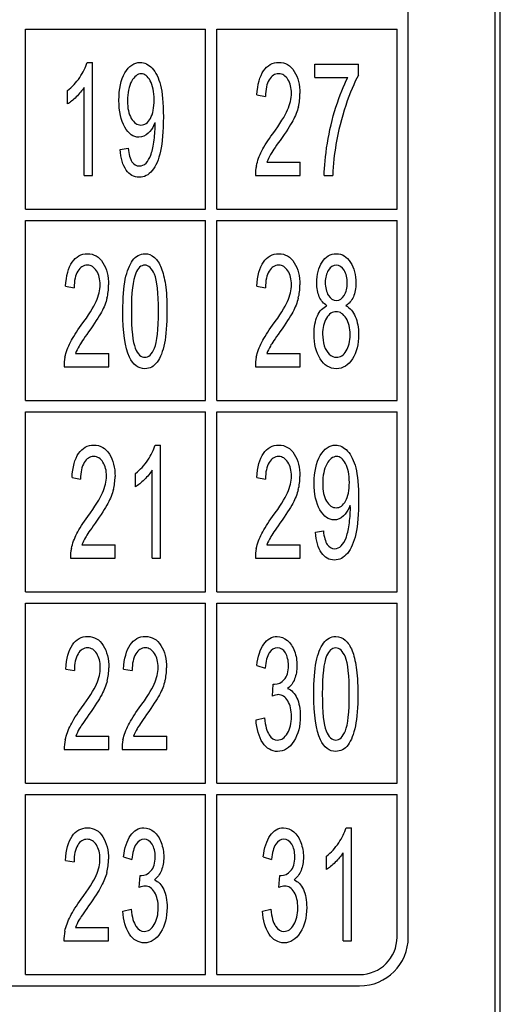
# Model space of a CAD drawing. Extents: x 0 to 390, y 0 to 268.
# Drawn here: x 176 to 182, y 157 to 170 of the extents above; entities that cross this region are included whole.
import ezdxf

# ---------------------------------------------------------------- set-up
doc = ezdxf.new("R2010")
doc.units = 0
doc.header["$MEASUREMENT"] = 0
doc.layers.add('1_外観図', color=7, linetype='CONTINUOUS')

msp = doc.modelspace()

# ---------------------------------------------------------------- linework, layer by layer
at = {"layer": '1_外観図', "color": 7, "linetype": 'Continuous'}
for p, q in [((180.975, 157.928456), (180.975, 198.878456)), ((182.130199, 93.058549), (182.130199, 198.098362)), ((182.2, 93.128456), (182.2, 198.028456)), ((175.875, 167.628456), (175.875, 170.028456)), ((175.875, 170.028456), (178.275, 170.028456)), ((178.275, 167.628456), (178.275, 170.028456)), ((178.425, 167.628456), (178.425, 170.028456)), ((178.425, 170.028456), (180.825, 170.028456)), ((180.825, 167.628456), (180.825, 170.028456)), ((176.697166, 169.584595), (176.76838, 169.584595)), ((176.76838, 168.078456), (176.76838, 169.584595)), ((179.729642, 169.382003), (179.729642, 169.559015)), ((179.729642, 169.559015), (180.312248, 169.559015)), ((180.312248, 169.415768), (180.312248, 169.559015)), ((179.729642, 169.382003), (180.170433, 169.382003)), ((176.436866, 169.030024), (176.436866, 169.20806)), ((176.657875, 168.078456), (176.657875, 169.252057)), ((178.959853, 169.150761), (179.073428, 169.13132)), ((177.603244, 168.747623), (177.60263, 168.784458)), ((177.137896, 168.425318), (177.244103, 168.441689)), ((179.092459, 168.255468), (179.533864, 168.255468)), ((179.533864, 168.078456), (179.533864, 168.255468)), ((176.657875, 168.078456), (176.76838, 168.078456)), ((178.93898, 168.078456), (179.533864, 168.078456)), ((179.855495, 168.078456), (179.969069, 168.078456)), ((175.875, 167.628456), (178.275, 167.628456)), ((178.425, 167.628456), (180.825, 167.628456)), ((175.875, 165.078456), (175.875, 167.478456)), ((175.875, 167.478456), (178.275, 167.478456)), ((178.275, 165.078456), (178.275, 167.478456)), ((178.425, 165.078456), (178.425, 167.478456)), ((178.425, 167.478456), (180.825, 167.478456)), ((180.825, 165.078456), (180.825, 167.478456)), ((176.411388, 166.600761), (176.524962, 166.58132)), ((178.958932, 166.600761), (179.072507, 166.58132)), ((176.543994, 165.705468), (176.985399, 165.705468)), ((176.985399, 165.528456), (176.985399, 165.705468)), ((179.091538, 165.705468), (179.532943, 165.705468)), ((179.532943, 165.528456), (179.532943, 165.705468)), ((176.390515, 165.528456), (176.985399, 165.528456)), ((178.938059, 165.528456), (179.532943, 165.528456)), ((175.875, 165.078456), (178.275, 165.078456)), ((178.425, 165.078456), (180.825, 165.078456)), ((175.875, 162.528456), (175.875, 164.928456)), ((175.875, 164.928456), (178.275, 164.928456)), ((178.275, 162.528456), (178.275, 164.928456)), ((178.425, 162.528456), (178.425, 164.928456)), ((178.425, 164.928456), (180.825, 164.928456)), ((180.825, 162.528456), (180.825, 164.928456)), ((177.604164, 164.484595), (177.675379, 164.484595)), ((177.675379, 162.978456), (177.675379, 164.484595)), ((177.564874, 162.978456), (177.564874, 164.152057)), ((176.496722, 164.050761), (176.610297, 164.03132)), ((177.343864, 163.930024), (177.343864, 164.10806)), ((178.958932, 164.050761), (179.072507, 164.03132)), ((180.203278, 163.647623), (180.202664, 163.684458)), ((179.73793, 163.325318), (179.844137, 163.341689)), ((176.629328, 163.155468), (177.070733, 163.155468)), ((177.070733, 162.978456), (177.070733, 163.155468)), ((179.091538, 163.155468), (179.532943, 163.155468)), ((179.532943, 162.978456), (179.532943, 163.155468)), ((176.475849, 162.978456), (177.070733, 162.978456)), ((177.564874, 162.978456), (177.675379, 162.978456)), ((178.938059, 162.978456), (179.532943, 162.978456)), ((175.875, 162.528456), (178.275, 162.528456)), ((178.425, 162.528456), (180.825, 162.528456)), ((175.875, 159.978456), (175.875, 162.378456)), ((175.875, 162.378456), (178.275, 162.378456)), ((178.275, 159.978456), (178.275, 162.378456)), ((178.425, 159.978456), (178.425, 162.378456)), ((178.425, 162.378456), (180.825, 162.378456)), ((180.825, 159.978456), (180.825, 162.378456)), ((178.958319, 161.545782), (179.068823, 161.513039)), ((176.414458, 161.500761), (176.528032, 161.48132)), ((177.183632, 161.500761), (177.297207, 161.48132)), ((179.165208, 161.138551), (179.177486, 161.300215)), ((178.947268, 160.824431), (179.057773, 160.848988)), ((176.547063, 160.605468), (176.988469, 160.605468)), ((176.988469, 160.428456), (176.988469, 160.605468)), ((177.316238, 160.605468), (177.757643, 160.605468)), ((177.757643, 160.428456), (177.757643, 160.605468)), ((176.393585, 160.428456), (176.988469, 160.428456)), ((177.162759, 160.428456), (177.757643, 160.428456)), ((175.875, 159.978456), (178.275, 159.978456)), ((178.425, 159.978456), (180.825, 159.978456)), ((175.875, 157.428456), (175.875, 159.828456)), ((175.875, 159.828456), (178.275, 159.828456)), ((178.275, 157.428456), (178.275, 159.828456)), ((178.425, 157.428456), (178.425, 159.828456)), ((178.425, 159.828456), (180.825, 159.828456)), ((180.825, 157.928456), (180.825, 159.828456)), ((180.146183, 159.384595), (180.217398, 159.384595)), ((180.217398, 157.878456), (180.217398, 159.384595)), ((180.106893, 157.878456), (180.106893, 159.052057)), ((176.409853, 158.950761), (176.523428, 158.93132)), ((177.183939, 158.995782), (177.294444, 158.963039)), ((179.043653, 158.995782), (179.154158, 158.963039)), ((179.885883, 158.830024), (179.885883, 159.00806)), ((177.390829, 158.588551), (177.403107, 158.750215)), ((179.250542, 158.588551), (179.262821, 158.750215)), ((177.172889, 158.274431), (177.283394, 158.298988)), ((179.032602, 158.274431), (179.143107, 158.298988)), ((176.542459, 158.055468), (176.983864, 158.055468)), ((176.983864, 157.878456), (176.983864, 158.055468)), ((176.38898, 157.878456), (176.983864, 157.878456)), ((180.106893, 157.878456), (180.217398, 157.878456)), ((175.875, 157.428456), (178.275, 157.428456)), ((178.425, 157.428456), (180.325, 157.428456)), ((171.275, 157.278456), (180.325, 157.278456))]:
    msp.add_line(p, q, dxfattribs=at)
for centre, radius, start, end in [((178.816531, 169.167168), 0.716106, 345.7638753, 0.0789662), ((176.091187, 168.745804), 1.512057, 351.5081616, 0.0689283), ((177.173967, 168.943678), 0.457277, 334.9009741, 339.6233276), ((179.453711, 168.093351), 0.514947, 167.2876481, 181.657613), ((176.268066, 166.617168), 0.716106, 345.7638753, 0.0789662), ((178.81561, 166.617168), 0.716106, 345.7638753, 0.0789662), ((176.905246, 165.543351), 0.514947, 167.2876481, 181.657613), ((179.452791, 165.543351), 0.514947, 167.2876481, 181.657613), ((176.3534, 164.067168), 0.716106, 345.7638753, 0.0789662), ((178.81561, 164.067168), 0.716106, 345.7638753, 0.0789662), ((178.691222, 163.645804), 1.512057, 351.5081616, 0.0689283), ((179.774003, 163.843677), 0.457275, 334.9006097, 339.623335), ((176.99058, 162.993351), 0.514947, 167.2876481, 181.657613), ((179.452791, 162.993351), 0.514947, 167.2876481, 181.657613), ((176.271135, 161.517168), 0.716106, 345.7638753, 0.0789662), ((177.04031, 161.517169), 0.716106, 345.7638604, 0.0789496), ((176.908316, 160.443351), 0.514947, 167.2876481, 181.657613), ((177.677492, 160.443351), 0.514948, 167.2876532, 181.6575733), ((176.266531, 158.967168), 0.716106, 345.7638753, 0.0789662), ((176.903711, 157.893351), 0.514947, 167.2876481, 181.657613), ((180.325, 157.928456), 0.65, 270, 0), ((180.325, 157.928456), 0.5, 270, 0)]:
    msp.add_arc(centre, radius, start, end, dxfattribs=at)
for points in [[(176.598955, 169.384019), (176.644983, 169.452603), (176.67752, 169.51911), (176.697166, 169.584595)], [(177.201896, 169.445192), (177.255767, 169.537528), (177.323298, 169.584595), (177.404335, 169.584595)], [(177.404335, 169.584595), (177.462657, 169.584595), (177.516068, 169.557992), (177.564427, 169.505449)], [(179.047511, 169.47332), (179.097984, 169.546737), (179.166129, 169.584595), (179.252077, 169.584595)], [(179.252077, 169.584595), (179.338025, 169.584595), (179.406784, 169.54469), (179.457125, 169.464881)], [(177.12132, 169.078114), (177.12132, 169.229547), (177.147718, 169.35233), (177.201896, 169.445192)], [(177.417841, 169.432139), (177.368728, 169.432139), (177.325754, 169.398374), (177.289517, 169.331889)], [(177.539243, 169.338797), (177.505631, 169.40042), (177.465113, 169.432139), (177.417841, 169.432139)], [(177.564427, 169.505449), (177.613066, 169.452603), (177.649901, 169.37791), (177.675072, 169.280707)], [(178.959853, 169.150761), (178.96722, 169.291962), (178.996688, 169.399397), (179.047511, 169.47332)], [(179.249621, 169.432139), (179.196211, 169.432139), (179.153851, 169.405536), (179.121927, 169.35233)], [(179.371791, 169.356423), (179.340481, 169.406559), (179.299962, 169.432139), (179.249621, 169.432139)], [(179.457125, 169.464881), (179.507466, 169.385072), (179.532636, 169.285822), (179.532636, 169.168155)], [(180.312248, 169.415768), (180.25454, 169.313449), (180.198059, 169.178387), (180.14171, 169.010462)], [(176.436866, 169.20806), (176.498257, 169.25615), (176.552282, 169.314472), (176.598955, 169.384019)], [(177.289517, 169.331889), (177.252698, 169.264335), (177.234894, 169.178387), (177.234894, 169.071975)], [(177.590351, 169.087323), (177.590351, 169.192712), (177.573162, 169.276614), (177.539243, 169.338797)], [(177.675072, 169.280707), (177.700242, 169.183503), (177.713134, 169.043326), (177.713134, 168.859151)], [(179.121927, 169.35233), (179.090003, 169.299124), (179.073428, 169.225454), (179.073428, 169.13132)], [(179.419062, 169.172248), (179.419062, 169.244895), (179.4031, 169.306286), (179.371791, 169.356423)], [(180.011429, 168.989097), (180.061156, 169.144622), (180.113953, 169.275591), (180.170433, 169.382003)], [(176.657875, 169.252057), (176.630863, 169.209083), (176.59587, 169.167132), (176.55303, 169.124802)], [(179.367493, 168.950215), (179.401872, 169.027978), (179.419062, 169.102671), (179.419062, 169.172248)], [(176.55303, 169.124802), (176.509922, 169.082207), (176.471245, 169.050488), (176.436866, 169.030024)], [(177.198673, 168.722044), (177.147104, 168.812084), (177.12132, 168.930775), (177.12132, 169.078114)], [(177.234894, 169.071975), (177.234894, 168.975795), (177.252084, 168.898033), (177.286463, 168.838687)], [(177.540624, 168.838687), (177.573776, 168.898033), (177.590351, 168.980911), (177.590351, 169.087323)], [(180.14171, 169.010462), (180.085099, 168.841757), (180.042125, 168.668838), (180.011212, 168.490907)], [(179.169159, 168.633105), (179.266811, 168.766041), (179.333114, 168.872453), (179.367493, 168.950215)], [(179.510646, 168.991065), (179.495801, 168.932821), (179.471245, 168.87143), (179.437018, 168.807763)], [(179.89703, 168.506244), (179.923639, 168.67293), (179.961702, 168.833571), (180.011429, 168.989097)], [(177.286463, 168.838687), (177.320842, 168.779342), (177.363816, 168.74967), (177.414771, 168.74967)], [(177.414771, 168.74967), (177.465726, 168.74967), (177.507473, 168.779342), (177.540624, 168.838687)], [(177.588066, 168.749708), (177.567719, 168.706365), (177.54208, 168.670544), (177.51177, 168.641211)], [(177.713134, 168.859151), (177.713134, 168.666791), (177.700242, 168.514335), (177.675414, 168.400925)], [(179.437018, 168.807763), (179.402486, 168.743531), (179.346006, 168.655536), (179.266769, 168.544091)], [(177.387759, 168.586982), (177.312861, 168.586982), (177.250242, 168.632003), (177.198673, 168.722044)], [(177.51177, 168.641211), (177.473707, 168.604376), (177.431961, 168.586982), (177.387759, 168.586982)], [(179.024314, 168.405877), (179.057466, 168.471361), (179.105965, 168.547078), (179.169159, 168.633105)], [(177.545316, 168.346764), (177.561497, 168.389506), (177.575617, 168.448851), (177.586668, 168.522521)], [(179.266769, 168.544091), (179.200508, 168.450898), (179.157534, 168.38746), (179.138955, 168.354972)], [(179.855495, 168.078456), (179.856722, 168.196123), (179.870229, 168.338346), (179.89703, 168.506244)], [(180.011212, 168.490907), (179.989328, 168.364949), (179.975208, 168.227842), (179.969069, 168.078456)], [(177.218184, 168.149826), (177.173503, 168.215563), (177.14649, 168.306627), (177.137896, 168.425318)], [(177.244103, 168.441689), (177.252698, 168.357787), (177.269887, 168.297419), (177.295388, 168.260039)], [(177.482439, 168.242817), (177.508087, 168.268769), (177.52896, 168.303558), (177.545316, 168.346764)], [(177.675414, 168.400925), (177.650515, 168.287187), (177.613066, 168.201239), (177.563953, 168.141893)], [(178.951388, 168.206669), (178.966606, 168.273885), (178.991163, 168.340393), (179.024314, 168.405877)], [(179.138955, 168.354972), (179.120085, 168.321975), (179.104737, 168.28821), (179.092459, 168.255468)], [(177.295388, 168.260039), (177.320842, 168.222726), (177.35338, 168.204308), (177.393284, 168.204308)], [(177.393284, 168.204308), (177.42705, 168.204308), (177.456518, 168.216586), (177.482439, 168.242817)], [(177.390829, 168.052876), (177.320229, 168.052876), (177.26252, 168.084595), (177.218184, 168.149826)], [(177.563953, 168.141893), (177.51484, 168.082548), (177.457132, 168.052876), (177.390829, 168.052876)], [(176.499046, 166.92332), (176.549519, 166.996737), (176.617664, 167.034595), (176.703612, 167.034595)], [(176.703612, 167.034595), (176.78956, 167.034595), (176.858319, 166.99469), (176.90866, 166.914881)], [(177.304111, 166.946295), (177.346934, 167.004922), (177.401572, 167.034595), (177.467261, 167.034595)], [(177.467261, 167.034595), (177.515147, 167.034595), (177.557507, 167.018224), (177.594273, 166.985268)], [(179.04659, 166.92332), (179.097063, 166.996737), (179.165208, 167.034595), (179.251156, 167.034595)], [(179.251156, 167.034595), (179.337104, 167.034595), (179.405863, 166.99469), (179.456204, 166.914881)], [(179.826955, 166.923053), (179.873605, 166.996737), (179.936224, 167.034595), (180.014806, 167.034595)], [(180.014806, 167.034595), (180.093387, 167.034595), (180.15662, 166.995713), (180.204505, 166.919997)], [(176.411388, 166.600761), (176.418755, 166.741962), (176.448223, 166.849397), (176.499046, 166.92332)], [(176.90866, 166.914881), (176.959001, 166.835072), (176.984171, 166.735822), (176.984171, 166.618155)], [(177.206347, 166.695918), (177.228448, 166.804376), (177.260986, 166.887255), (177.304111, 166.946295)], [(177.594273, 166.985268), (177.630563, 166.952739), (177.660645, 166.906696), (177.68437, 166.845071)], [(178.958932, 166.600761), (178.966299, 166.741962), (178.995767, 166.849397), (179.04659, 166.92332)], [(179.456204, 166.914881), (179.506545, 166.835072), (179.531716, 166.735822), (179.531716, 166.618155)], [(179.756347, 166.647828), (179.756347, 166.756286), (179.779676, 166.848374), (179.826955, 166.923053)], [(180.204505, 166.919997), (180.252391, 166.844281), (180.276333, 166.75117), (180.276333, 166.642712)], [(176.573462, 166.80233), (176.541538, 166.749124), (176.524962, 166.675454), (176.524962, 166.58132)], [(176.701156, 166.882139), (176.647746, 166.882139), (176.605385, 166.855536), (176.573462, 166.80233)], [(176.823325, 166.806423), (176.792016, 166.856559), (176.751497, 166.882139), (176.701156, 166.882139)], [(176.870597, 166.622248), (176.870597, 166.694895), (176.854635, 166.756286), (176.823325, 166.806423)], [(177.344659, 166.774494), (177.306415, 166.682616), (177.287384, 166.51379), (177.287384, 166.268224)], [(177.466033, 166.882139), (177.415078, 166.882139), (177.37456, 166.846327), (177.344659, 166.774494)], [(177.594811, 166.76021), (177.560576, 166.841211), (177.517602, 166.882139), (177.466033, 166.882139)], [(177.68437, 166.845071), (177.707916, 166.783913), (177.726947, 166.710243), (177.740454, 166.622248)], [(179.121006, 166.80233), (179.089083, 166.749124), (179.072507, 166.675454), (179.072507, 166.58132)], [(179.248701, 166.882139), (179.19529, 166.882139), (179.15293, 166.855536), (179.121006, 166.80233)], [(179.37087, 166.806423), (179.33956, 166.856559), (179.299042, 166.882139), (179.248701, 166.882139)], [(179.418141, 166.622248), (179.418141, 166.694895), (179.402179, 166.756286), (179.37087, 166.806423)], [(179.910905, 166.815886), (179.882814, 166.770611), (179.869308, 166.716382), (179.869308, 166.653967)], [(180.016033, 166.883162), (179.973673, 166.883162), (179.93868, 166.860652), (179.910905, 166.815886)], [(180.120399, 166.813585), (180.092159, 166.859629), (180.05778, 166.883162), (180.016033, 166.883162)], [(180.162759, 166.643735), (180.162759, 166.711266), (180.148639, 166.767541), (180.120399, 166.813585)], [(177.17381, 166.268224), (177.17381, 166.445236), (177.184246, 166.58746), (177.206347, 166.695918)], [(177.647138, 166.268224), (177.647138, 166.514813), (177.629335, 166.678524), (177.594811, 166.76021)], [(179.789353, 166.461435), (179.767398, 166.512767), (179.756347, 166.575181), (179.756347, 166.647828)], [(179.869308, 166.653967), (179.869308, 166.582344), (179.882814, 166.525045), (179.910289, 166.479768)], [(180.121627, 166.479001), (180.148639, 166.524022), (180.162759, 166.578251), (180.162759, 166.643735)], [(180.276333, 166.642712), (180.276333, 166.573135), (180.265283, 166.511743), (180.243182, 166.460584)], [(176.819028, 166.400215), (176.853407, 166.477978), (176.870597, 166.552671), (176.870597, 166.622248)], [(177.740454, 166.622248), (177.75396, 166.534254), (177.760713, 166.416587), (177.760713, 166.268224)], [(179.366572, 166.400215), (179.400952, 166.477978), (179.418141, 166.552671), (179.418141, 166.622248)], [(176.620694, 166.083105), (176.718346, 166.216041), (176.784649, 166.322453), (176.819028, 166.400215)], [(176.962181, 166.441065), (176.947336, 166.382821), (176.92278, 166.32143), (176.888553, 166.257763)], [(179.168239, 166.083105), (179.26589, 166.216041), (179.332193, 166.322453), (179.366572, 166.400215)], [(179.509725, 166.441065), (179.494881, 166.382821), (179.470324, 166.32143), (179.436097, 166.257763)], [(179.891409, 166.341893), (179.845365, 166.36952), (179.8116, 166.409424), (179.789353, 166.461435)], [(179.910289, 166.479768), (179.937452, 166.435004), (179.973059, 166.412494), (180.017261, 166.412494)], [(180.017261, 166.412494), (180.059621, 166.412494), (180.094615, 166.433981), (180.121627, 166.479001)], [(180.243182, 166.460584), (180.221081, 166.409424), (180.18793, 166.36952), (180.143728, 166.341893)], [(176.888553, 166.257763), (176.854021, 166.193531), (176.797541, 166.105536), (176.718304, 165.994091)], [(177.262601, 165.658104), (177.203278, 165.78323), (177.17381, 165.985822), (177.17381, 166.268224)], [(177.287384, 166.268224), (177.287384, 166.021634), (177.304574, 165.857923), (177.338953, 165.776068)], [(177.594956, 165.777091), (177.629335, 165.858947), (177.647138, 166.022657), (177.647138, 166.268224)], [(177.760713, 166.268224), (177.760713, 166.092235), (177.749662, 165.950011), (177.727899, 165.841705)], [(179.436097, 166.257763), (179.401565, 166.193531), (179.345085, 166.105536), (179.265848, 165.994091)], [(179.764328, 166.206832), (179.793796, 166.272316), (179.836156, 166.317337), (179.891409, 166.341893)], [(180.014192, 166.262084), (179.962009, 166.262084), (179.919035, 166.233435), (179.884655, 166.176136)], [(180.146644, 166.174851), (180.11119, 166.232412), (180.066988, 166.262084), (180.014192, 166.262084)], [(180.143728, 166.341893), (180.19898, 166.311198), (180.240726, 166.263108), (180.269435, 166.196426)], [(179.720126, 165.962289), (179.720126, 166.059492), (179.73486, 166.141348), (179.764328, 166.206832)], [(179.884655, 166.176136), (179.850276, 166.118838), (179.833701, 166.047214), (179.833701, 165.961266)], [(180.200208, 165.955127), (180.200208, 166.043121), (180.182404, 166.116791), (180.146644, 166.174851)], [(180.269435, 166.196426), (180.298434, 166.129069), (180.313168, 166.04926), (180.313168, 165.957173)], [(176.475849, 165.855877), (176.509001, 165.921361), (176.5575, 165.997078), (176.620694, 166.083105)], [(176.718304, 165.994091), (176.652043, 165.900898), (176.609069, 165.83746), (176.59049, 165.804972)], [(179.023394, 165.855877), (179.056545, 165.921361), (179.105044, 165.997078), (179.168239, 166.083105)], [(179.265848, 165.994091), (179.199587, 165.900898), (179.156613, 165.83746), (179.138034, 165.804972)], [(176.402922, 165.656669), (176.418141, 165.723885), (176.442698, 165.790393), (176.475849, 165.855877)], [(178.950467, 165.656669), (178.965686, 165.723885), (178.990242, 165.790393), (179.023394, 165.855877)], [(179.801628, 165.633589), (179.747138, 165.721839), (179.720126, 165.83132), (179.720126, 165.962289)], [(179.833701, 165.961266), (179.833701, 165.90806), (179.841068, 165.857923), (179.855801, 165.80881)], [(180.148793, 165.738976), (180.183018, 165.795509), (180.200208, 165.867132), (180.200208, 165.955127)], [(180.313168, 165.957173), (180.313168, 165.828251), (180.285542, 165.720816), (180.231523, 165.633835)], [(176.59049, 165.804972), (176.57162, 165.771975), (176.556272, 165.73821), (176.543994, 165.705468)], [(177.338953, 165.776068), (177.373332, 165.694213), (177.416306, 165.654308), (177.467261, 165.654308)], [(177.467261, 165.654308), (177.517602, 165.654308), (177.560576, 165.695236), (177.594956, 165.777091)], [(177.727899, 165.841705), (177.706074, 165.733094), (177.673537, 165.650215), (177.630563, 165.59087)], [(179.138034, 165.804972), (179.119164, 165.771975), (179.103816, 165.73821), (179.091538, 165.705468)], [(179.855801, 165.80881), (179.870535, 165.759697), (179.89325, 165.720816), (179.922718, 165.694213)], [(180.017875, 165.654308), (180.070672, 165.654308), (180.11426, 165.681934), (180.148793, 165.738976)], [(177.467261, 165.502876), (177.380085, 165.502876), (177.311941, 165.554035), (177.262601, 165.658104)], [(177.630563, 165.59087), (177.587589, 165.531525), (177.53295, 165.502876), (177.467261, 165.502876)], [(180.016647, 165.502876), (179.92763, 165.502876), (179.855801, 165.54585), (179.801628, 165.633589)], [(179.922718, 165.694213), (179.952186, 165.66761), (179.983496, 165.654308), (180.017875, 165.654308)], [(180.231523, 165.633835), (180.176879, 165.54585), (180.105051, 165.502876), (180.016647, 165.502876)], [(176.58438, 164.37332), (176.634853, 164.446737), (176.702998, 164.484595), (176.788946, 164.484595)], [(176.788946, 164.484595), (176.874894, 164.484595), (176.943653, 164.44469), (176.993994, 164.364881)], [(177.505954, 164.284019), (177.551982, 164.352603), (177.584519, 164.41911), (177.604164, 164.484595)], [(179.04659, 164.37332), (179.097063, 164.446737), (179.165208, 164.484595), (179.251156, 164.484595)], [(179.251156, 164.484595), (179.337104, 164.484595), (179.405863, 164.44469), (179.456204, 164.364881)], [(179.801931, 164.345192), (179.855801, 164.437528), (179.923332, 164.484595), (180.004369, 164.484595)], [(180.004369, 164.484595), (180.062691, 164.484595), (180.116102, 164.457992), (180.164461, 164.405449)], [(180.164461, 164.405449), (180.2131, 164.352603), (180.249935, 164.27791), (180.275106, 164.180707)], [(176.496722, 164.050761), (176.504089, 164.191962), (176.533557, 164.299397), (176.58438, 164.37332)], [(176.78649, 164.332139), (176.73308, 164.332139), (176.69072, 164.305536), (176.658796, 164.25233)], [(176.90866, 164.256423), (176.87735, 164.306559), (176.836832, 164.332139), (176.78649, 164.332139)], [(176.993994, 164.364881), (177.044335, 164.285072), (177.069505, 164.185822), (177.069505, 164.068155)], [(177.343864, 164.10806), (177.405256, 164.15615), (177.45928, 164.214472), (177.505954, 164.284019)], [(178.958932, 164.050761), (178.966299, 164.191962), (178.995767, 164.299397), (179.04659, 164.37332)], [(179.248701, 164.332139), (179.19529, 164.332139), (179.15293, 164.305536), (179.121006, 164.25233)], [(179.37087, 164.256423), (179.33956, 164.306559), (179.299042, 164.332139), (179.248701, 164.332139)], [(179.456204, 164.364881), (179.506545, 164.285072), (179.531716, 164.185822), (179.531716, 164.068155)], [(179.721354, 163.978114), (179.721354, 164.129547), (179.747752, 164.25233), (179.801931, 164.345192)], [(180.017875, 164.332139), (179.968762, 164.332139), (179.925788, 164.298374), (179.889551, 164.231889)], [(180.139277, 164.238797), (180.105665, 164.30042), (180.065147, 164.332139), (180.017875, 164.332139)], [(176.658796, 164.25233), (176.626872, 164.199124), (176.610297, 164.125454), (176.610297, 164.03132)], [(176.955931, 164.072248), (176.955931, 164.144895), (176.939969, 164.206286), (176.90866, 164.256423)], [(177.564874, 164.152057), (177.537861, 164.109083), (177.502868, 164.067132), (177.460028, 164.024802)], [(179.121006, 164.25233), (179.089083, 164.199124), (179.072507, 164.125454), (179.072507, 164.03132)], [(179.418141, 164.072248), (179.418141, 164.144895), (179.402179, 164.206286), (179.37087, 164.256423)], [(179.889551, 164.231889), (179.852732, 164.164335), (179.834928, 164.078387), (179.834928, 163.971975)], [(180.190385, 163.987323), (180.190385, 164.092712), (180.173196, 164.176614), (180.139277, 164.238797)], [(180.275106, 164.180707), (180.300276, 164.083503), (180.313168, 163.943326), (180.313168, 163.759151)], [(176.904362, 163.850215), (176.938741, 163.927978), (176.955931, 164.002671), (176.955931, 164.072248)], [(177.460028, 164.024802), (177.41692, 163.982207), (177.378244, 163.950488), (177.343864, 163.930024)], [(179.366572, 163.850215), (179.400952, 163.927978), (179.418141, 164.002671), (179.418141, 164.072248)], [(177.047515, 163.891065), (177.032671, 163.832821), (177.008114, 163.77143), (176.973887, 163.707763)], [(179.509725, 163.891065), (179.494881, 163.832821), (179.470324, 163.77143), (179.436097, 163.707763)], [(179.798707, 163.622044), (179.747138, 163.712084), (179.721354, 163.830775), (179.721354, 163.978114)], [(179.834928, 163.971975), (179.834928, 163.875795), (179.852118, 163.798033), (179.886497, 163.738687)], [(180.140658, 163.738687), (180.17381, 163.798033), (180.190385, 163.880911), (180.190385, 163.987323)], [(176.706029, 163.533105), (176.80368, 163.666041), (176.869983, 163.772453), (176.904362, 163.850215)], [(179.168239, 163.533105), (179.26589, 163.666041), (179.332193, 163.772453), (179.366572, 163.850215)], [(180.313168, 163.759151), (180.313168, 163.566791), (180.300276, 163.414335), (180.275449, 163.300925)], [(176.973887, 163.707763), (176.939355, 163.643531), (176.882875, 163.555536), (176.803638, 163.444091)], [(179.436097, 163.707763), (179.401565, 163.643531), (179.345085, 163.555536), (179.265848, 163.444091)], [(179.987793, 163.486982), (179.912896, 163.486982), (179.850276, 163.532003), (179.798707, 163.622044)], [(179.886497, 163.738687), (179.920877, 163.679342), (179.963851, 163.64967), (180.014806, 163.64967)], [(180.014806, 163.64967), (180.065761, 163.64967), (180.107507, 163.679342), (180.140658, 163.738687)], [(180.188099, 163.649706), (180.167752, 163.606364), (180.142114, 163.570543), (180.111804, 163.541211)], [(176.561183, 163.305877), (176.594335, 163.371361), (176.642834, 163.447078), (176.706029, 163.533105)], [(179.023394, 163.305877), (179.056545, 163.371361), (179.105044, 163.447078), (179.168239, 163.533105)], [(180.111804, 163.541211), (180.073741, 163.504376), (180.031995, 163.486982), (179.987793, 163.486982)], [(176.803638, 163.444091), (176.737377, 163.350898), (176.694403, 163.28746), (176.675824, 163.254972)], [(179.265848, 163.444091), (179.199587, 163.350898), (179.156613, 163.28746), (179.138034, 163.254972)], [(180.145351, 163.246764), (180.161531, 163.289506), (180.175651, 163.348851), (180.186702, 163.422521)], [(176.488257, 163.106669), (176.503475, 163.173885), (176.528032, 163.240393), (176.561183, 163.305877)], [(176.675824, 163.254972), (176.656954, 163.221975), (176.641606, 163.18821), (176.629328, 163.155468)], [(178.950467, 163.106669), (178.965686, 163.173885), (178.990242, 163.240393), (179.023394, 163.305877)], [(179.138034, 163.254972), (179.119164, 163.221975), (179.103816, 163.18821), (179.091538, 163.155468)], [(179.818218, 163.049826), (179.773537, 163.115563), (179.746525, 163.206627), (179.73793, 163.325318)], [(179.844137, 163.341689), (179.852732, 163.257787), (179.869922, 163.197419), (179.895422, 163.160039)], [(180.082473, 163.142817), (180.108121, 163.168769), (180.128994, 163.203558), (180.145351, 163.246764)], [(180.275449, 163.300925), (180.250549, 163.187187), (180.2131, 163.101239), (180.163987, 163.041893)], [(179.895422, 163.160039), (179.920877, 163.122726), (179.953414, 163.104308), (179.993318, 163.104308)], [(179.993318, 163.104308), (180.027084, 163.104308), (180.056552, 163.116586), (180.082473, 163.142817)], [(179.990863, 162.952876), (179.920263, 162.952876), (179.862555, 162.984595), (179.818218, 163.049826)], [(180.163987, 163.041893), (180.114874, 162.982548), (180.057166, 162.952876), (179.990863, 162.952876)], [(176.502115, 161.82332), (176.552589, 161.896737), (176.620733, 161.934595), (176.706681, 161.934595)], [(176.706681, 161.934595), (176.79263, 161.934595), (176.861388, 161.89469), (176.911729, 161.814881)], [(177.27129, 161.823321), (177.321763, 161.896737), (177.389908, 161.934595), (177.475856, 161.934595)], [(177.475856, 161.934595), (177.561804, 161.934595), (177.630563, 161.89469), (177.680904, 161.814881)], [(179.050406, 161.832275), (179.098291, 161.899806), (179.157841, 161.934595), (179.229055, 161.934595)], [(179.229055, 161.934595), (179.278168, 161.934595), (179.322984, 161.916177), (179.364669, 161.881183)], [(179.84613, 161.846295), (179.888953, 161.904922), (179.943591, 161.934595), (180.00928, 161.934595)], [(180.00928, 161.934595), (180.057166, 161.934595), (180.099526, 161.918224), (180.136292, 161.885268)], [(176.414458, 161.500761), (176.421825, 161.641962), (176.451293, 161.749397), (176.502115, 161.82332)], [(176.704226, 161.782139), (176.650815, 161.782139), (176.608455, 161.755536), (176.576531, 161.70233)], [(176.826395, 161.706423), (176.795085, 161.756559), (176.754567, 161.782139), (176.704226, 161.782139)], [(176.911729, 161.814881), (176.96207, 161.735072), (176.987241, 161.635822), (176.987241, 161.518155)], [(177.183632, 161.500761), (177.190999, 161.641962), (177.220467, 161.749397), (177.27129, 161.823321)], [(177.4734, 161.782139), (177.41999, 161.782139), (177.37763, 161.755536), (177.345706, 161.70233)], [(177.59557, 161.706423), (177.56426, 161.756559), (177.523741, 161.782139), (177.4734, 161.782139)], [(177.680904, 161.814881), (177.731245, 161.735072), (177.756415, 161.635822), (177.756415, 161.518155)], [(178.958319, 161.545782), (178.971825, 161.668565), (179.00252, 161.764745), (179.050406, 161.832275)], [(179.231511, 161.783162), (179.188537, 161.783162), (179.152316, 161.760652), (179.12393, 161.715886)], [(179.337413, 161.71614), (179.310092, 161.760652), (179.274485, 161.783162), (179.231511, 161.783162)], [(179.364669, 161.881183), (179.405863, 161.8466), (179.437173, 161.79851), (179.459138, 161.738004)], [(179.748366, 161.595918), (179.770467, 161.704376), (179.803005, 161.787255), (179.84613, 161.846295)], [(180.008053, 161.782139), (179.957098, 161.782139), (179.916579, 161.746327), (179.886678, 161.674494)], [(180.13683, 161.66021), (180.102595, 161.741211), (180.059621, 161.782139), (180.008053, 161.782139)], [(180.136292, 161.885268), (180.172582, 161.852739), (180.202664, 161.806696), (180.226389, 161.745071)], [(176.576531, 161.70233), (176.544608, 161.649124), (176.528032, 161.575454), (176.528032, 161.48132)], [(176.873666, 161.522248), (176.873666, 161.594895), (176.857705, 161.656286), (176.826395, 161.706423)], [(177.345706, 161.70233), (177.313782, 161.649124), (177.297207, 161.575454), (177.297207, 161.48132)], [(177.642841, 161.522248), (177.642841, 161.594895), (177.626879, 161.656286), (177.59557, 161.706423)], [(179.12393, 161.715886), (179.095222, 161.670611), (179.076804, 161.60308), (179.068823, 161.513039)], [(179.378851, 161.548851), (179.378851, 161.616382), (179.364731, 161.671634), (179.337413, 161.71614)], [(179.459138, 161.738004), (179.481374, 161.67675), (179.492425, 161.612289), (179.492425, 161.544758)], [(179.886678, 161.674494), (179.848434, 161.582616), (179.829403, 161.41379), (179.829403, 161.168224)], [(180.189158, 161.168224), (180.189158, 161.414813), (180.171354, 161.578524), (180.13683, 161.66021)], [(180.226389, 161.745071), (180.249935, 161.683913), (180.268967, 161.610243), (180.282473, 161.522248)], [(176.822098, 161.300215), (176.856477, 161.377978), (176.873666, 161.452671), (176.873666, 161.522248)], [(177.591272, 161.300215), (177.625651, 161.377978), (177.642841, 161.452671), (177.642841, 161.522248)], [(179.322279, 161.359795), (179.359819, 161.400488), (179.378851, 161.462903), (179.378851, 161.548851)], [(179.492425, 161.544758), (179.492425, 161.479274), (179.481988, 161.420952), (179.461115, 161.367746)], [(179.715829, 161.168224), (179.715829, 161.345236), (179.726265, 161.48746), (179.748366, 161.595918)], [(180.282473, 161.522248), (180.295979, 161.434254), (180.302732, 161.316587), (180.302732, 161.168224)], [(176.623764, 160.983105), (176.721415, 161.116041), (176.787718, 161.222453), (176.822098, 161.300215)], [(176.96525, 161.341065), (176.950406, 161.282821), (176.925849, 161.22143), (176.891622, 161.157763)], [(177.392939, 160.983105), (177.49059, 161.116041), (177.556893, 161.222453), (177.591272, 161.300215)], [(177.734425, 161.341065), (177.71958, 161.282821), (177.695024, 161.22143), (177.660797, 161.157763)], [(179.177486, 161.300215), (179.184853, 161.298169), (179.190379, 161.298169), (179.19529, 161.298169)], [(179.19529, 161.298169), (179.241947, 161.298169), (179.284308, 161.318633), (179.322279, 161.359795)], [(179.461115, 161.367746), (179.440242, 161.31454), (179.408932, 161.271566), (179.368414, 161.24087)], [(176.891622, 161.157763), (176.857091, 161.093531), (176.800611, 161.005536), (176.721373, 160.894091)], [(177.660797, 161.157763), (177.626265, 161.093531), (177.569785, 161.005536), (177.490548, 160.894091)], [(179.243175, 161.159015), (179.222302, 161.159015), (179.195904, 161.151853), (179.165208, 161.138551)], [(179.369642, 161.076136), (179.33649, 161.131389), (179.29413, 161.159015), (179.243175, 161.159015)], [(179.368414, 161.24087), (179.421211, 161.220406), (179.462957, 161.177432), (179.492425, 161.112971)], [(179.80462, 160.558104), (179.745297, 160.68323), (179.715829, 160.885822), (179.715829, 161.168224)], [(179.829403, 161.168224), (179.829403, 160.921634), (179.846593, 160.757923), (179.880972, 160.676068)], [(180.136975, 160.677091), (180.171354, 160.758947), (180.189158, 160.922657), (180.189158, 161.168224)], [(180.302732, 161.168224), (180.302732, 160.992235), (180.291681, 160.850011), (180.269918, 160.741705)], [(179.419369, 160.867405), (179.419369, 160.951307), (179.402793, 161.020884), (179.369642, 161.076136)], [(179.492425, 161.112971), (179.521893, 161.04851), (179.536627, 160.967678), (179.536627, 160.871498)], [(176.478919, 160.755877), (176.51207, 160.821361), (176.56057, 160.897078), (176.623764, 160.983105)], [(176.721373, 160.894091), (176.655113, 160.800898), (176.612138, 160.73746), (176.59356, 160.704972)], [(177.248093, 160.755877), (177.281245, 160.821361), (177.329744, 160.897078), (177.392939, 160.983105)], [(177.490548, 160.894091), (177.424287, 160.800898), (177.381313, 160.73746), (177.362734, 160.704972)], [(179.365498, 160.644096), (179.400952, 160.703694), (179.419369, 160.778387), (179.419369, 160.867405)], [(179.536627, 160.871498), (179.536627, 160.740529), (179.507773, 160.629001), (179.450533, 160.538192)], [(176.405992, 160.556669), (176.421211, 160.623885), (176.445767, 160.690393), (176.478919, 160.755877)], [(177.175167, 160.556669), (177.190385, 160.623885), (177.214942, 160.690393), (177.248093, 160.755877)], [(179.036133, 160.519237), (178.984103, 160.597282), (178.954635, 160.699602), (178.947268, 160.824431)], [(179.057773, 160.848988), (179.070051, 160.744622), (179.091538, 160.668906), (179.122234, 160.622862)], [(180.269918, 160.741705), (180.248093, 160.633094), (180.215556, 160.550215), (180.172582, 160.49087)], [(176.59356, 160.704972), (176.57469, 160.671975), (176.559342, 160.63821), (176.547063, 160.605468)], [(177.362734, 160.704972), (177.343864, 160.671975), (177.328516, 160.63821), (177.316238, 160.605468)], [(179.122234, 160.622862), (179.15293, 160.576818), (179.189765, 160.554308), (179.233967, 160.554308)], [(179.233967, 160.554308), (179.285535, 160.554308), (179.329737, 160.583981), (179.365498, 160.644096)], [(179.880972, 160.676068), (179.915351, 160.594213), (179.958325, 160.554308), (180.00928, 160.554308)], [(180.00928, 160.554308), (180.059621, 160.554308), (180.102595, 160.595236), (180.136975, 160.677091)], [(179.233353, 160.401853), (179.154158, 160.401853), (179.088469, 160.440734), (179.036133, 160.519237)], [(179.450533, 160.538192), (179.392971, 160.446873), (179.320529, 160.401853), (179.233353, 160.401853)], [(180.00928, 160.402876), (179.922104, 160.402876), (179.85396, 160.454035), (179.80462, 160.558104)], [(180.172582, 160.49087), (180.129608, 160.431525), (180.074969, 160.402876), (180.00928, 160.402876)], [(176.497511, 159.27332), (176.547984, 159.346737), (176.616129, 159.384595), (176.702077, 159.384595)], [(176.702077, 159.384595), (176.788025, 159.384595), (176.856784, 159.34469), (176.907125, 159.264881)], [(177.276027, 159.282275), (177.323912, 159.349806), (177.383462, 159.384595), (177.454676, 159.384595)], [(177.454676, 159.384595), (177.503789, 159.384595), (177.548605, 159.366177), (177.590289, 159.331183)], [(177.590289, 159.331183), (177.631484, 159.2966), (177.662793, 159.24851), (177.684758, 159.188004)], [(179.13574, 159.282275), (179.183625, 159.349806), (179.243175, 159.384595), (179.314389, 159.384595)], [(179.314389, 159.384595), (179.363503, 159.384595), (179.408319, 159.366177), (179.450003, 159.331183)], [(179.450003, 159.331183), (179.491197, 159.2966), (179.522507, 159.24851), (179.544472, 159.188004)], [(180.047973, 159.184019), (180.094001, 159.252603), (180.126538, 159.31911), (180.146183, 159.384595)], [(176.409853, 158.950761), (176.41722, 159.091962), (176.446688, 159.199397), (176.497511, 159.27332)], [(176.699621, 159.232139), (176.646211, 159.232139), (176.603851, 159.205536), (176.571927, 159.15233)], [(176.821791, 159.156423), (176.790481, 159.206559), (176.749962, 159.232139), (176.699621, 159.232139)], [(176.869062, 158.972248), (176.869062, 159.044895), (176.8531, 159.106286), (176.821791, 159.156423)], [(176.907125, 159.264881), (176.957466, 159.185072), (176.982636, 159.085822), (176.982636, 158.968155)], [(177.183939, 158.995782), (177.197445, 159.118565), (177.228141, 159.214745), (177.276027, 159.282275)], [(177.349551, 159.165886), (177.320842, 159.120611), (177.302425, 159.05308), (177.294444, 158.963039)], [(177.457132, 159.233162), (177.414158, 159.233162), (177.377937, 159.210652), (177.349551, 159.165886)], [(177.563034, 159.16614), (177.535713, 159.210652), (177.500106, 159.233162), (177.457132, 159.233162)], [(177.604471, 158.998851), (177.604471, 159.066382), (177.590351, 159.121634), (177.563034, 159.16614)], [(177.684758, 159.188004), (177.706995, 159.12675), (177.718046, 159.062289), (177.718046, 158.994758)], [(179.043653, 158.995782), (179.057159, 159.118565), (179.087855, 159.214745), (179.13574, 159.282275)], [(179.209265, 159.165886), (179.180556, 159.120611), (179.162138, 159.05308), (179.154158, 158.963039)], [(179.316845, 159.233162), (179.273871, 159.233162), (179.23765, 159.210652), (179.209265, 159.165886)], [(179.422747, 159.16614), (179.395426, 159.210652), (179.359819, 159.233162), (179.316845, 159.233162)], [(179.464185, 158.998851), (179.464185, 159.066382), (179.450065, 159.121634), (179.422747, 159.16614)], [(179.544472, 159.188004), (179.566709, 159.12675), (179.577759, 159.062289), (179.577759, 158.994758)], [(179.885883, 159.00806), (179.947275, 159.05615), (180.001299, 159.114472), (180.047973, 159.184019)], [(176.571927, 159.15233), (176.540003, 159.099124), (176.523428, 159.025454), (176.523428, 158.93132)], [(180.106893, 159.052057), (180.079881, 159.009083), (180.044887, 158.967132), (180.002047, 158.924802)], [(176.817493, 158.750215), (176.851872, 158.827978), (176.869062, 158.902671), (176.869062, 158.972248)], [(177.5479, 158.809795), (177.58544, 158.850488), (177.604471, 158.912903), (177.604471, 158.998851)], [(177.718046, 158.994758), (177.718046, 158.929274), (177.707609, 158.870952), (177.686736, 158.817746)], [(179.407614, 158.809795), (179.445153, 158.850488), (179.464185, 158.912903), (179.464185, 158.998851)], [(179.577759, 158.994758), (179.577759, 158.929274), (179.567323, 158.870952), (179.546449, 158.817746)], [(180.002047, 158.924802), (179.958939, 158.882207), (179.920263, 158.850488), (179.885883, 158.830024)], [(176.960646, 158.791065), (176.945801, 158.732821), (176.921245, 158.67143), (176.887018, 158.607763)], [(177.420911, 158.748169), (177.467568, 158.748169), (177.509928, 158.768633), (177.5479, 158.809795)], [(177.686736, 158.817746), (177.665863, 158.76454), (177.634553, 158.721566), (177.594035, 158.69087)], [(179.280624, 158.748169), (179.327282, 158.748169), (179.369642, 158.768633), (179.407614, 158.809795)], [(179.546449, 158.817746), (179.525576, 158.76454), (179.494267, 158.721566), (179.453748, 158.69087)], [(176.619159, 158.433105), (176.716811, 158.566041), (176.783114, 158.672453), (176.817493, 158.750215)], [(177.403107, 158.750215), (177.410474, 158.748169), (177.415999, 158.748169), (177.420911, 158.748169)], [(177.594035, 158.69087), (177.646831, 158.670406), (177.688578, 158.627432), (177.718046, 158.562971)], [(179.262821, 158.750215), (179.270188, 158.748169), (179.275713, 158.748169), (179.280624, 158.748169)], [(179.453748, 158.69087), (179.506545, 158.670406), (179.548291, 158.627432), (179.577759, 158.562971)], [(176.887018, 158.607763), (176.852486, 158.543531), (176.796006, 158.455536), (176.716769, 158.344091)], [(177.468796, 158.609015), (177.447923, 158.609015), (177.421525, 158.601853), (177.390829, 158.588551)], [(177.595263, 158.526136), (177.562111, 158.581389), (177.519751, 158.609015), (177.468796, 158.609015)], [(177.64499, 158.317405), (177.64499, 158.401307), (177.628414, 158.470884), (177.595263, 158.526136)], [(177.718046, 158.562971), (177.747514, 158.49851), (177.762248, 158.417678), (177.762248, 158.321498)], [(179.32851, 158.609015), (179.307636, 158.609015), (179.281238, 158.601853), (179.250542, 158.588551)], [(179.454976, 158.526136), (179.421825, 158.581389), (179.379465, 158.609015), (179.32851, 158.609015)], [(179.504703, 158.317405), (179.504703, 158.401307), (179.488128, 158.470884), (179.454976, 158.526136)], [(179.577759, 158.562971), (179.607227, 158.49851), (179.621961, 158.417678), (179.621961, 158.321498)], [(176.474314, 158.205877), (176.507466, 158.271361), (176.555965, 158.347078), (176.619159, 158.433105)], [(176.716769, 158.344091), (176.650508, 158.250898), (176.607534, 158.18746), (176.588955, 158.154972)], [(177.261754, 157.969237), (177.209724, 158.047282), (177.180256, 158.149602), (177.172889, 158.274431)], [(177.283394, 158.298988), (177.295672, 158.194622), (177.317159, 158.118906), (177.347855, 158.072862)], [(177.591119, 158.094096), (177.626572, 158.153694), (177.64499, 158.228387), (177.64499, 158.317405)], [(177.762248, 158.321498), (177.762248, 158.190529), (177.733394, 158.079001), (177.676153, 157.988192)], [(179.121467, 157.969237), (179.069437, 158.047282), (179.039969, 158.149602), (179.032602, 158.274431)], [(179.143107, 158.298988), (179.155385, 158.194622), (179.176872, 158.118906), (179.207568, 158.072862)], [(179.450832, 158.094096), (179.486286, 158.153694), (179.504703, 158.228387), (179.504703, 158.317405)], [(179.621961, 158.321498), (179.621961, 158.190529), (179.593107, 158.079001), (179.535867, 157.988192)], [(176.401388, 158.006669), (176.416606, 158.073885), (176.441163, 158.140393), (176.474314, 158.205877)], [(176.588955, 158.154972), (176.570085, 158.121975), (176.554737, 158.08821), (176.542459, 158.055468)], [(177.347855, 158.072862), (177.37855, 158.026818), (177.415385, 158.004308), (177.459587, 158.004308)], [(177.676153, 157.988192), (177.618591, 157.896873), (177.546149, 157.851853), (177.458973, 157.851853)], [(177.459587, 158.004308), (177.511156, 158.004308), (177.555358, 158.033981), (177.591119, 158.094096)], [(179.207568, 158.072862), (179.238264, 158.026818), (179.275099, 158.004308), (179.319301, 158.004308)], [(179.535867, 157.988192), (179.478305, 157.896873), (179.405863, 157.851853), (179.318687, 157.851853)], [(179.319301, 158.004308), (179.37087, 158.004308), (179.415072, 158.033981), (179.450832, 158.094096)], [(177.458973, 157.851853), (177.379778, 157.851853), (177.314089, 157.890734), (177.261754, 157.969237)], [(179.318687, 157.851853), (179.239492, 157.851853), (179.173803, 157.890734), (179.121467, 157.969237)]]:
    msp.add_open_spline(points, degree=3, dxfattribs=at)

doc.saveas('drawing.dxf')
